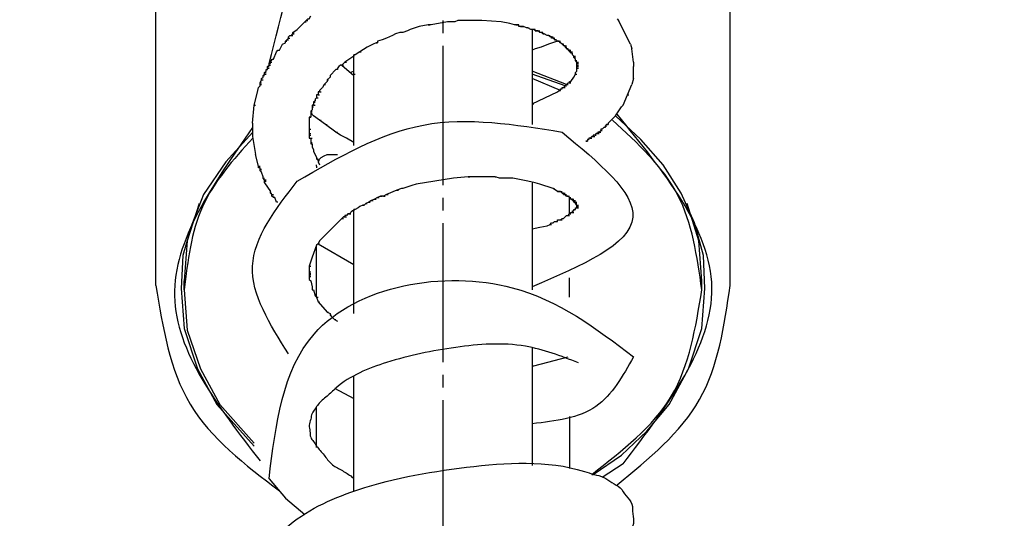
# Model space of a CAD drawing. Units: millimetres. Extents: x 0 to 1260, y 0 to 1782.
# Drawn here: x 439 to 517, y 1558 to 1597 of the extents above; entities that cross this region are included whole.
import ezdxf

# ---------------------------------------------------------------- set-up
doc = ezdxf.new("R2010")
doc.units = ezdxf.units.MM
doc.linetypes.add('DASH_CENTER', pattern=[14, 11, -1, 1, -1])
doc.layers.add('1', color=7, linetype='Continuous')
doc.layers.add('レイヤー_1', color=7, linetype='Continuous')
doc.styles.add('CONVERTER_12', font='txt.shx', dxfattribs={"width": 0.9})
doc.dimstyles.new('ME10_DIM_24', dxfattribs={"dimtxt": 21, "dimasz": 21, "dimexe": 6, "dimexo": 0, "dimgap": 6, "dimtad": 1, "dimdsep": 46, "dimtxsty": 'CONVERTER_12', "dimsah": 1, "dimcen": 0.09, "dimse1": 1, "dimse2": 1, "dimclrd": 2, "dimclre": 2, "dimclrt": 7, "dimadec": 0, "dimazin": 0, "dimtfac": 1, "dimtdec": 4, "dimtix": 1, "dimtmove": 0, "dimatfit": 3, "dimfxl": 1, "dimtolj": 1, "dimtzin": 0, "dimarcsym": 0})
doc.dimstyles.new('ME10_DIM_25', dxfattribs={"dimtxt": 21, "dimasz": 21, "dimexe": 6, "dimexo": 0, "dimgap": 6, "dimtad": 1, "dimdsep": 46, "dimtxsty": 'CONVERTER_12', "dimsah": 1, "dimcen": 0.09, "dimse1": 1, "dimse2": 1, "dimclrd": 2, "dimclre": 2, "dimclrt": 7, "dimadec": 0, "dimazin": 0, "dimtfac": 1, "dimtdec": 4, "dimtix": 1, "dimtmove": 0, "dimatfit": 3, "dimfxl": 1, "dimtolj": 1, "dimtzin": 0, "dimarcsym": 0})

# ---------------------------------------------------------------- blocks, each defined once
blk = doc.blocks.new('78-204PE', base_point=(1581.855, 1928.791))
at = {"layer": 'レイヤー_1', "color": 7, "linetype": 'Continuous'}
for p, q in [((461.427, 1596.309), (461.78, 1596.662)), ((462.015, 1596.898), (462.133, 1596.898)), ((462.133, 1597.015), (462.25, 1597.015)), ((471.07, 1596.545), (470.363, 1596.309)), ((471.775, 1596.662), (471.893, 1596.662)), ((473.303, 1596.898), (472.01, 1596.662)), ((473.774, 1596.898), (473.303, 1596.898)), ((473.892, 1596.898), (473.774, 1596.898)), ((474.127, 1597.015), (473.892, 1596.898)), ((474.597, 1597.015), (474.127, 1597.015)), ((475.184, 1597.015), (474.597, 1597.015)), ((476.007, 1597.015), (475.184, 1597.015)), ((477.537, 1596.898), (476.007, 1597.015)), ((478.243, 1596.78), (477.537, 1596.898)), ((478.595, 1596.662), (478.243, 1596.78)), ((478.947, 1596.662), (478.595, 1596.662)), ((478.712, 1596.662), (478.83, 1596.662)), ((478.83, 1596.662), (478.947, 1596.662)), ((478.947, 1596.545), (478.947, 1596.662)), ((479.301, 1596.545), (478.947, 1596.545)), ((479.066, 1596.545), (479.183, 1596.545)), ((479.183, 1596.545), (479.301, 1596.545)), ((479.537, 1596.427), (479.301, 1596.545)), ((486.708, 1597.133), (486.827, 1597.015)), ((487.766, 1595.133), (486.827, 1597.015)), ((460.721, 1595.722), (460.839, 1595.839)), ((460.839, 1595.839), (460.957, 1595.839)), ((460.957, 1595.839), (461.074, 1595.839)), ((461.074, 1596.075), (461.192, 1596.075)), ((461.074, 1595.957), (461.192, 1595.957)), ((468.717, 1595.722), (468.482, 1595.604)), ((468.953, 1595.839), (468.717, 1595.722)), ((469.188, 1595.957), (468.953, 1595.839)), ((469.54, 1596.075), (469.188, 1595.957)), ((469.776, 1596.075), (469.54, 1596.075)), ((470.129, 1596.192), (469.776, 1596.075)), ((470.363, 1596.309), (470.129, 1596.192)), ((479.653, 1596.427), (479.537, 1596.427)), ((479.653, 1596.427), (479.77, 1596.427)), ((479.889, 1596.309), (479.653, 1596.427)), ((480.241, 1596.309), (479.889, 1596.309)), ((480.124, 1596.309), (480.241, 1596.309)), ((480.241, 1596.192), (480.36, 1596.192)), ((480.36, 1596.192), (480.476, 1596.192)), ((480.476, 1596.192), (480.595, 1596.192)), ((480.595, 1596.075), (480.476, 1596.192)), ((480.828, 1596.075), (480.595, 1596.075)), ((480.712, 1596.075), (480.828, 1596.075)), ((480.828, 1595.957), (480.947, 1595.957)), ((481.183, 1595.839), (480.947, 1595.957)), ((481.299, 1595.839), (481.418, 1595.839)), ((481.535, 1595.722), (481.651, 1595.722)), ((460.016, 1594.663), (460.251, 1595.133)), ((460.251, 1595.133), (460.487, 1595.252)), ((460.487, 1595.369), (460.603, 1595.369)), ((460.487, 1595.252), (460.487, 1595.369)), ((460.603, 1595.486), (460.721, 1595.486)), ((460.721, 1595.604), (460.839, 1595.604)), ((467.424, 1595.133), (466.954, 1594.899)), ((467.659, 1595.252), (467.777, 1595.252)), ((468.13, 1595.486), (467.777, 1595.369)), ((467.777, 1595.369), (467.777, 1595.252)), ((468.482, 1595.604), (468.13, 1595.486)), ((481.299, 1595.133), (480.712, 1594.899)), ((482.006, 1595.369), (481.299, 1595.133)), ((481.651, 1595.604), (481.535, 1595.604)), ((481.651, 1595.604), (481.77, 1595.604)), ((481.77, 1595.604), (481.651, 1595.604)), ((481.77, 1595.486), (481.77, 1595.604)), ((481.77, 1595.486), (481.887, 1595.486)), ((481.887, 1595.486), (481.77, 1595.486)), ((482.006, 1595.369), (481.887, 1595.486)), ((482.006, 1595.369), (482.122, 1595.369)), ((482.122, 1595.369), (482.241, 1595.369)), ((482.358, 1595.133), (482.476, 1595.133)), ((482.358, 1595.133), (482.476, 1595.133)), ((482.476, 1595.016), (482.476, 1595.133)), ((482.593, 1595.016), (482.71, 1595.016)), ((487.766, 1595.133), (487.885, 1594.781)), ((459.546, 1593.958), (459.781, 1594.546)), ((459.898, 1594.663), (460.016, 1594.663)), ((465.895, 1594.31), (465.895, 1594.193)), ((466.013, 1594.31), (465.895, 1594.31)), ((466.366, 1594.546), (466.483, 1594.546)), ((480.241, 1594.781), (480.006, 1594.663)), ((480.712, 1594.899), (480.241, 1594.781)), ((482.593, 1594.899), (482.71, 1594.899)), ((482.71, 1594.781), (482.829, 1594.781)), ((482.829, 1594.663), (482.945, 1594.663)), ((482.945, 1594.663), (483.064, 1594.663)), ((482.945, 1594.546), (483.064, 1594.546)), ((483.064, 1594.428), (483.064, 1594.546)), ((483.064, 1594.546), (483.181, 1594.546)), ((483.181, 1594.428), (483.064, 1594.428)), ((483.181, 1594.31), (483.181, 1594.428)), ((483.299, 1594.193), (483.416, 1594.193)), ((488.002, 1593.723), (487.885, 1594.781)), ((459.075, 1593.369), (459.193, 1593.369)), ((459.311, 1593.605), (459.193, 1593.605)), ((459.193, 1593.605), (459.311, 1593.605)), ((459.193, 1593.487), (459.311, 1593.487)), ((459.311, 1593.605), (459.311, 1593.84)), ((459.311, 1593.84), (459.428, 1593.84)), ((459.311, 1593.723), (459.428, 1593.723)), ((459.428, 1593.958), (459.546, 1593.958)), ((464.719, 1593.369), (464.602, 1593.252)), ((464.837, 1593.487), (464.719, 1593.369)), ((464.955, 1593.487), (465.072, 1593.487)), ((464.955, 1593.487), (465.895, 1592.664)), ((465.19, 1593.723), (465.308, 1593.723)), ((483.299, 1594.076), (483.416, 1594.076)), ((483.416, 1593.84), (483.416, 1593.958)), ((483.416, 1593.84), (483.535, 1593.84)), ((483.535, 1593.723), (483.651, 1593.723)), ((483.535, 1593.605), (483.651, 1593.605)), ((483.535, 1593.135), (483.535, 1593.487)), ((483.535, 1593.487), (483.651, 1593.487)), ((483.535, 1593.369), (483.651, 1593.369)), ((488.002, 1593.723), (488.002, 1593.369)), ((488.002, 1592.429), (488.002, 1593.369)), ((458.722, 1592.664), (458.84, 1592.664)), ((458.84, 1592.9), (458.958, 1592.9)), ((458.84, 1592.782), (458.958, 1592.782)), ((458.958, 1593.135), (459.075, 1593.135)), ((459.075, 1593.135), (459.075, 1593.252)), ((459.075, 1593.252), (459.193, 1593.252)), ((464.484, 1593.135), (464.014, 1592.664)), ((464.014, 1592.664), (464.014, 1592.547)), ((464.602, 1593.135), (464.484, 1593.135)), ((464.602, 1593.252), (464.602, 1593.135)), ((465.895, 1592.782), (466.013, 1592.782)), ((483.299, 1592.547), (483.416, 1592.782)), ((483.416, 1592.9), (483.535, 1593.017)), ((483.416, 1592.782), (483.416, 1592.9)), ((483.416, 1592.782), (483.535, 1592.782)), ((483.535, 1593.252), (483.651, 1593.252)), ((483.535, 1593.252), (483.651, 1593.252)), ((483.535, 1593.017), (483.535, 1593.135)), ((458.37, 1591.724), (458.488, 1591.841)), ((458.488, 1592.077), (458.604, 1592.077)), ((458.488, 1591.959), (458.604, 1591.959)), ((458.604, 1592.429), (458.722, 1592.547)), ((458.604, 1592.312), (458.722, 1592.312)), ((463.543, 1591.959), (463.661, 1591.959)), ((463.779, 1592.312), (463.896, 1592.312)), ((482.593, 1591.841), (482.71, 1591.841)), ((482.71, 1591.959), (482.829, 1591.959)), ((482.945, 1592.193), (483.064, 1592.193)), ((483.064, 1592.193), (483.299, 1592.547)), ((487.531, 1591.136), (487.885, 1591.959)), ((488.002, 1592.429), (487.885, 1591.959)), ((458.252, 1591.254), (458.37, 1591.724)), ((462.956, 1591.136), (462.956, 1591.018)), ((463.191, 1591.37), (463.073, 1591.37)), ((463.073, 1591.136), (463.191, 1591.136)), ((463.426, 1591.724), (463.191, 1591.488)), ((463.191, 1591.488), (463.191, 1591.37)), ((463.191, 1591.37), (463.309, 1591.37)), ((480.006, 1590.43), (482.006, 1591.37)), ((482.122, 1591.488), (482.241, 1591.488)), ((482.122, 1591.488), (482.241, 1591.488)), ((482.241, 1591.606), (482.358, 1591.606)), ((482.358, 1591.606), (482.358, 1591.724)), ((482.358, 1591.724), (482.476, 1591.724)), ((482.476, 1591.724), (482.593, 1591.724)), ((487.179, 1590.312), (487.531, 1591.136)), ((487.531, 1591.136), (487.65, 1591.136)), ((458.017, 1590.312), (458.135, 1590.312)), ((462.603, 1590.312), (462.603, 1589.96)), ((462.72, 1590.547), (462.838, 1590.547)), ((462.72, 1590.312), (462.838, 1590.312)), ((462.838, 1590.783), (462.838, 1590.665)), ((462.956, 1590.901), (463.073, 1590.901)), ((480.006, 1590.43), (480.124, 1590.43)), ((487.179, 1590.312), (487.062, 1590.195)), ((462.486, 1589.842), (462.603, 1589.842)), ((462.72, 1589.489), (462.486, 1589.724)), ((462.486, 1589.724), (462.603, 1589.724)), ((462.486, 1589.724), (462.486, 1589.489)), ((462.486, 1589.607), (462.603, 1589.607)), ((462.486, 1589.489), (462.486, 1589.372)), ((462.603, 1590.195), (462.72, 1590.195)), ((463.191, 1589.137), (462.72, 1589.489)), ((486.591, 1589.489), (486.356, 1589.254)), ((486.591, 1589.489), (487.062, 1590.195)), ((457.899, 1588.902), (457.899, 1587.843)), ((462.368, 1589.372), (462.486, 1589.372)), ((462.368, 1588.784), (462.368, 1588.548)), ((463.191, 1589.137), (463.309, 1589.137)), ((463.661, 1588.784), (463.779, 1588.784)), ((486.004, 1588.784), (485.885, 1588.784)), ((485.885, 1588.784), (486.004, 1588.784)), ((486.356, 1589.254), (486.004, 1588.902)), ((486.004, 1588.902), (486.004, 1588.784)), ((462.368, 1588.548), (462.368, 1588.314)), ((462.368, 1588.431), (462.486, 1588.431)), ((462.368, 1588.314), (462.368, 1588.196)), ((462.368, 1588.196), (462.368, 1587.843)), ((462.368, 1588.079), (462.486, 1588.079)), ((462.368, 1587.961), (462.486, 1587.961)), ((464.484, 1588.196), (464.602, 1588.196)), ((465.308, 1587.725), (464.837, 1587.961)), ((484.945, 1587.961), (484.827, 1587.961)), ((484.945, 1587.961), (485.062, 1587.961)), ((485.062, 1588.079), (485.181, 1588.079)), ((485.181, 1588.196), (485.297, 1588.196)), ((485.181, 1588.079), (485.297, 1588.079)), ((485.297, 1588.196), (485.416, 1588.196)), ((485.533, 1588.431), (485.416, 1588.431)), ((485.416, 1588.314), (485.533, 1588.314)), ((485.65, 1588.548), (485.533, 1588.431)), ((485.768, 1588.548), (485.65, 1588.548)), ((485.768, 1588.666), (485.885, 1588.666)), ((457.899, 1587.843), (458.135, 1586.433)), ((462.368, 1587.843), (462.368, 1587.725)), ((462.486, 1587.725), (462.603, 1587.725)), ((462.486, 1587.608), (462.486, 1587.49)), ((462.486, 1587.372), (462.603, 1587.372)), ((462.486, 1587.256), (462.603, 1587.256)), ((462.603, 1587.256), (462.603, 1587.138)), ((462.603, 1587.138), (462.603, 1587.02)), ((465.895, 1587.372), (465.308, 1587.725)), ((484.239, 1587.49), (484.358, 1587.49)), ((484.358, 1587.49), (484.239, 1587.49)), ((484.358, 1587.608), (484.358, 1587.49)), ((484.474, 1587.608), (484.358, 1587.608)), ((484.474, 1587.725), (484.474, 1587.608)), ((484.591, 1587.725), (484.71, 1587.725)), ((484.71, 1587.843), (484.827, 1587.843)), ((484.827, 1587.843), (484.945, 1587.843)), ((462.603, 1587.02), (462.72, 1586.785)), ((462.72, 1586.785), (462.72, 1586.667)), ((462.72, 1586.667), (462.838, 1586.433)), ((462.838, 1586.433), (462.956, 1586.197)), ((462.956, 1586.079), (463.073, 1586.079)), ((462.956, 1585.491), (462.956, 1585.609)), ((463.073, 1585.962), (463.191, 1585.962)), ((463.073, 1585.962), (463.073, 1585.844)), ((463.073, 1585.844), (463.191, 1585.609)), ((458.37, 1585.491), (458.488, 1585.491)), ((458.488, 1585.374), (458.37, 1585.374)), ((458.488, 1585.257), (458.604, 1585.257)), ((458.488, 1585.139), (458.604, 1585.139)), ((458.722, 1584.668), (458.604, 1585.021)), ((462.956, 1585.491), (462.956, 1585.374)), ((458.722, 1584.55), (458.84, 1584.55)), ((458.84, 1584.433), (458.958, 1584.433)), ((458.84, 1584.316), (458.958, 1584.316)), ((458.84, 1584.198), (459.311, 1583.493)), ((470.834, 1584.08), (470.481, 1583.963)), ((473.774, 1584.55), (470.834, 1584.08)), ((474.949, 1584.668), (475.068, 1584.668)), ((476.361, 1584.668), (476.007, 1584.668)), ((476.597, 1584.668), (476.361, 1584.668)), ((477.066, 1584.668), (477.184, 1584.668)), ((477.889, 1584.55), (477.42, 1584.55)), ((478.36, 1584.55), (477.889, 1584.55)), ((478.478, 1584.55), (478.36, 1584.55)), ((479.653, 1584.316), (478.478, 1584.55)), ((480.241, 1584.198), (479.653, 1584.316)), ((480.595, 1584.08), (480.241, 1584.198)), ((459.311, 1583.374), (459.428, 1583.374)), ((459.428, 1583.257), (459.546, 1583.257)), ((468.482, 1583.257), (468.6, 1583.257)), ((469.306, 1583.61), (469.423, 1583.61)), ((469.776, 1583.727), (469.658, 1583.727)), ((470.481, 1583.963), (469.776, 1583.727)), ((481.651, 1583.727), (481.77, 1583.727)), ((482.122, 1583.493), (482.241, 1583.493)), ((482.241, 1583.493), (482.358, 1583.493)), ((482.358, 1583.374), (482.476, 1583.374)), ((482.476, 1583.374), (482.593, 1583.374)), ((459.428, 1583.14), (459.546, 1583.14)), ((459.663, 1583.022), (459.546, 1583.022)), ((459.781, 1582.669), (459.663, 1583.022)), ((459.898, 1582.669), (459.781, 1582.669)), ((466.836, 1582.551), (466.718, 1582.434)), ((466.836, 1582.551), (466.954, 1582.551)), ((467.071, 1582.669), (467.189, 1582.669)), ((467.307, 1582.787), (467.424, 1582.787)), ((467.541, 1582.904), (467.659, 1582.904)), ((467.777, 1583.022), (467.894, 1583.022)), ((468.012, 1583.14), (468.13, 1583.14)), ((468.248, 1583.14), (468.365, 1583.14)), ((482.71, 1583.14), (482.829, 1583.14)), ((482.829, 1583.14), (482.945, 1583.14)), ((482.829, 1583.14), (482.945, 1583.14)), ((482.945, 1583.022), (483.064, 1583.022)), ((482.945, 1583.022), (483.064, 1583.022)), ((482.945, 1583.022), (483.064, 1583.022)), ((483.064, 1582.904), (483.181, 1582.904)), ((483.181, 1582.904), (483.299, 1582.904)), ((483.181, 1582.787), (483.299, 1582.787)), ((483.299, 1582.787), (483.416, 1582.787)), ((483.299, 1582.787), (483.416, 1582.787)), ((483.299, 1582.669), (483.416, 1582.669)), ((483.299, 1582.669), (483.416, 1582.669)), ((483.416, 1582.669), (483.535, 1582.669)), ((483.416, 1582.551), (483.535, 1582.551)), ((483.416, 1582.551), (483.535, 1582.551)), ((483.416, 1582.551), (483.535, 1582.551)), ((483.416, 1582.551), (483.535, 1582.551)), ((483.416, 1582.551), (483.535, 1582.551)), ((465.426, 1581.728), (465.308, 1581.611)), ((465.426, 1581.728), (465.542, 1581.728)), ((465.542, 1581.728), (465.66, 1581.728)), ((465.778, 1581.964), (465.895, 1581.964)), ((465.895, 1582.081), (465.895, 1581.964)), ((466.013, 1582.081), (465.895, 1582.081)), ((466.248, 1582.199), (466.013, 1582.081)), ((466.366, 1582.317), (466.248, 1582.199)), ((466.601, 1582.434), (466.718, 1582.434)), ((482.945, 1581.728), (483.064, 1581.728)), ((482.945, 1581.728), (483.064, 1581.728)), ((483.064, 1581.846), (483.181, 1581.846)), ((483.064, 1581.846), (483.181, 1581.846)), ((483.181, 1581.964), (483.299, 1581.964)), ((483.181, 1581.846), (483.299, 1581.846)), ((483.299, 1581.964), (483.299, 1582.081)), ((483.299, 1582.081), (483.416, 1582.081)), ((483.535, 1582.317), (483.535, 1582.434)), ((483.535, 1582.434), (483.651, 1582.434)), ((483.535, 1582.434), (483.651, 1582.434)), ((483.535, 1582.434), (483.651, 1582.434)), ((483.535, 1582.317), (483.651, 1582.317)), ((483.535, 1582.317), (483.651, 1582.317)), ((464.955, 1581.376), (465.072, 1581.376)), ((465.072, 1581.493), (465.19, 1581.493)), ((465.308, 1581.611), (465.19, 1581.611)), ((465.19, 1581.493), (465.308, 1581.493)), ((481.418, 1580.905), (481.535, 1580.905)), ((481.535, 1581.023), (481.651, 1581.023)), ((481.651, 1581.023), (481.77, 1581.141)), ((481.77, 1581.141), (481.887, 1581.141)), ((481.887, 1581.141), (482.006, 1581.141)), ((482.006, 1581.258), (482.122, 1581.258)), ((482.358, 1581.376), (482.476, 1581.376)), ((482.358, 1581.376), (482.476, 1581.376)), ((482.476, 1581.376), (482.593, 1581.493)), ((480.006, 1580.553), (480.595, 1580.67)), ((480.595, 1580.67), (481.183, 1580.788)), ((463.073, 1579.377), (462.956, 1579.259)), ((463.191, 1579.611), (463.073, 1579.377)), ((463.073, 1579.377), (463.191, 1579.377)), ((463.073, 1579.377), (465.895, 1577.73)), ((462.956, 1579.259), (462.603, 1578.319)), ((462.368, 1577.613), (462.486, 1577.613)), ((462.368, 1577.495), (462.368, 1577.26)), ((462.368, 1577.26), (462.368, 1577.025)), ((462.368, 1577.143), (462.486, 1577.143)), ((462.368, 1577.025), (462.486, 1577.025)), ((462.368, 1577.025), (462.368, 1576.789)), ((452.491, 1575.731), (452.491, 1576.437)), ((462.368, 1576.907), (462.486, 1576.907)), ((462.368, 1576.789), (462.368, 1576.672)), ((462.368, 1576.789), (462.486, 1576.789)), ((462.368, 1576.672), (462.368, 1576.555)), ((462.368, 1576.555), (462.486, 1576.437)), ((462.486, 1576.437), (462.603, 1575.967)), ((462.603, 1575.967), (462.603, 1575.849)), ((462.603, 1575.849), (462.603, 1575.731)), ((462.603, 1575.731), (462.72, 1575.731)), ((462.838, 1575.261), (462.956, 1575.261)), ((462.956, 1575.144), (463.073, 1575.144)), ((463.073, 1574.79), (463.191, 1574.79)), ((463.779, 1573.967), (463.896, 1573.967)), ((464.014, 1573.85), (464.014, 1573.732)), ((464.014, 1573.732), (464.132, 1573.732)), ((464.367, 1573.38), (464.484, 1573.38)), ((480.124, 1569.734), (482.829, 1570.44)), ((480.006, 1569.734), (480.124, 1569.734)), ((464.367, 1567.97), (465.895, 1567.147)), ((465.66, 1561.032), (465.778, 1560.915)), ((465.778, 1560.915), (465.895, 1560.915)), ((484.71, 1561.15), (484.827, 1561.15))]:
    blk.add_line(p, q, dxfattribs=at)
for points in [[(461.78, 1596.662), (462.25, 1597.133), (462.368, 1597.133), (462.486, 1597.368)], [(472.01, 1596.662), (471.775, 1596.662), (471.07, 1596.545)], [(460.487, 1595.369), (460.721, 1595.604), (460.721, 1595.722)], [(460.957, 1595.839), (461.074, 1595.957), (461.074, 1596.075), (461.427, 1596.309)], [(480.476, 1596.192), (480.241, 1596.192), (480.241, 1596.309)], [(480.947, 1595.957), (480.828, 1595.957), (480.828, 1596.075)], [(481.418, 1595.722), (481.299, 1595.839), (481.183, 1595.839)], [(481.535, 1595.604), (481.535, 1595.722), (481.418, 1595.722)], [(467.777, 1595.252), (467.659, 1595.252), (467.424, 1595.133)], [(482.241, 1595.252), (482.122, 1595.369), (482.006, 1595.369)], [(482.476, 1595.133), (482.358, 1595.133), (482.241, 1595.252)], [(482.71, 1594.899), (482.593, 1594.899), (482.593, 1595.016), (482.476, 1595.016)], [(459.781, 1594.546), (459.898, 1594.663), (460.016, 1594.663)], [(465.895, 1594.193), (465.19, 1593.723), (465.072, 1593.605)], [(466.954, 1594.899), (466.366, 1594.546), (466.013, 1594.31)], [(482.829, 1594.781), (482.71, 1594.781), (482.71, 1594.899)], [(483.064, 1594.546), (482.945, 1594.546), (482.945, 1594.663), (482.829, 1594.663), (482.829, 1594.781)], [(483.416, 1593.958), (483.299, 1594.076), (483.299, 1594.193), (483.181, 1594.31)], [(459.075, 1593.252), (459.075, 1593.369), (459.193, 1593.487), (459.193, 1593.605)], [(459.428, 1593.84), (459.428, 1593.958), (459.546, 1593.958)], [(465.072, 1593.605), (464.955, 1593.487), (464.837, 1593.487)], [(483.535, 1593.487), (483.535, 1593.723), (483.416, 1593.84)], [(458.722, 1592.547), (458.722, 1592.664), (458.84, 1592.782), (458.84, 1592.9), (458.958, 1593.017)], [(458.958, 1593.017), (458.958, 1593.135), (459.075, 1593.135)], [(458.488, 1591.841), (458.488, 1592.077), (458.604, 1592.312), (458.604, 1592.429)], [(463.779, 1592.193), (463.543, 1591.959), (463.426, 1591.724)], [(464.014, 1592.547), (463.779, 1592.312), (463.779, 1592.193)], [(482.476, 1591.724), (482.593, 1591.841), (482.71, 1591.959), (482.829, 1592.077), (482.945, 1592.077), (482.945, 1592.193), (483.064, 1592.193)], [(482.829, 1592.077), (482.945, 1592.077), (483.064, 1592.077)], [(457.899, 1588.902), (458.017, 1590.312), (458.252, 1591.254)], [(463.073, 1591.37), (463.073, 1591.136), (462.956, 1591.136)], [(482.006, 1591.37), (482.122, 1591.488), (482.241, 1591.488)], [(482.241, 1591.488), (482.241, 1591.606), (482.358, 1591.606)], [(462.72, 1590.43), (462.72, 1590.312), (462.603, 1590.312)], [(462.838, 1590.665), (462.72, 1590.547), (462.72, 1590.43)], [(462.956, 1591.018), (462.956, 1590.901), (462.838, 1590.783)], [(462.603, 1589.96), (462.486, 1589.842), (462.486, 1589.724)], [(462.486, 1589.372), (462.368, 1589.372), (462.368, 1588.784)], [(464.837, 1587.961), (464.484, 1588.196), (463.661, 1588.784), (463.191, 1589.137)], [(485.885, 1588.784), (485.768, 1588.666), (485.768, 1588.548)], [(484.827, 1587.961), (484.827, 1587.843), (484.71, 1587.843), (484.591, 1587.725), (484.474, 1587.725)], [(485.416, 1588.431), (485.416, 1588.314), (485.297, 1588.196), (485.181, 1588.196), (485.181, 1588.079), (485.062, 1588.079), (484.945, 1587.961)], [(462.368, 1587.725), (462.486, 1587.725), (462.486, 1587.608)], [(462.486, 1587.49), (462.486, 1587.256), (462.603, 1587.256)], [(458.37, 1585.374), (458.37, 1585.491), (458.135, 1586.433)], [(462.956, 1586.197), (462.956, 1586.079), (463.073, 1585.962)], [(458.604, 1585.021), (458.488, 1585.139), (458.488, 1585.374)], [(458.84, 1584.198), (458.84, 1584.433), (458.722, 1584.55), (458.722, 1584.668)], [(476.007, 1584.668), (474.949, 1584.668), (473.774, 1584.55)], [(477.42, 1584.55), (477.066, 1584.668), (476.597, 1584.668)], [(482.945, 1583.022), (482.829, 1583.14), (482.71, 1583.14), (482.593, 1583.257), (482.476, 1583.257), (482.476, 1583.374), (482.358, 1583.374), (482.241, 1583.493), (482.006, 1583.493), (481.651, 1583.727), (480.595, 1584.08)], [(459.546, 1583.022), (459.428, 1583.14), (459.428, 1583.257), (459.311, 1583.374), (459.311, 1583.493)], [(469.658, 1583.727), (469.306, 1583.61), (468.482, 1583.257), (468.248, 1583.14)], [(482.006, 1583.493), (482.122, 1583.493), (482.241, 1583.493)], [(482.476, 1583.257), (482.593, 1583.257), (482.71, 1583.257)], [(467.777, 1583.022), (467.541, 1582.904), (467.307, 1582.787), (467.071, 1582.669), (466.836, 1582.551)], [(468.248, 1583.14), (468.012, 1583.14), (467.777, 1583.022)], [(483.181, 1582.904), (483.064, 1582.904), (482.945, 1583.022)], [(483.535, 1582.434), (483.416, 1582.551), (483.416, 1582.669), (483.299, 1582.669), (483.299, 1582.787), (483.181, 1582.787), (483.181, 1582.904)], [(465.895, 1581.964), (465.778, 1581.964), (465.542, 1581.728), (465.426, 1581.728)], [(466.718, 1582.434), (466.601, 1582.434), (466.366, 1582.317)], [(482.593, 1581.493), (482.71, 1581.611), (482.829, 1581.611), (482.945, 1581.728), (483.064, 1581.846), (483.181, 1581.846), (483.181, 1581.964)], [(483.416, 1582.081), (483.416, 1582.199), (483.535, 1582.199), (483.535, 1582.317)], [(483.416, 1582.199), (483.535, 1582.199), (483.651, 1582.199)], [(465.19, 1581.611), (465.19, 1581.493), (465.072, 1581.493), (463.191, 1579.611)], [(481.183, 1580.788), (481.418, 1580.905), (481.535, 1581.023), (481.651, 1581.023)], [(482.006, 1581.141), (482.006, 1581.258), (482.122, 1581.258)], [(482.122, 1581.258), (482.241, 1581.258), (482.358, 1581.376)], [(482.122, 1581.258), (482.241, 1581.258), (482.358, 1581.258)], [(482.71, 1581.611), (482.829, 1581.611), (482.945, 1581.611)], [(462.603, 1578.319), (462.368, 1577.613), (462.368, 1577.495)], [(462.72, 1575.731), (462.838, 1575.261), (462.956, 1575.144)], [(462.956, 1575.144), (463.073, 1574.79), (463.779, 1573.967), (464.014, 1573.85)], [(464.014, 1573.732), (464.367, 1573.38), (464.602, 1573.262)], [(459.193, 1560.798), (460.487, 1559.269), (462.015, 1557.975)]]:
    blk.add_lwpolyline(points, dxfattribs=at)
for points, knots in [([(459.193, 1593.605), (461.156, 1601.401), (465.174, 1617.356), (479.966, 1609.811), (487.531, 1605.952)], [0, 0, 0, 0, 19.688541, 40.29271, 40.29271, 40.29271, 40.29271]), ([(461.427, 1584.316), (464.679, 1586.211), (471.191, 1590.006), (478.632, 1588.8), (482.358, 1588.196)], [0, 0, 0, 0, 10.928409, 21.886082, 21.886082, 21.886082, 21.886082]), ([(482.358, 1588.196), (485.237, 1585.816), (491.299, 1580.806), (483.893, 1577.633), (480.006, 1575.967)], [0, 0, 0, 0, 8.75168, 18.422709, 18.422709, 18.422709, 18.422709]), ([(460.721, 1570.676), (459.255, 1573.008), (456.299, 1577.709), (459.709, 1582.102), (461.427, 1584.316)], [0, 0, 0, 0, 7.479, 15.072027, 15.072027, 15.072027, 15.072027]), ([(459.193, 1560.798), (459.721, 1565.091), (460.958, 1575.147), (477.802, 1578.181), (485.054, 1572.677), (488.002, 1570.44)], [0, 0, 0, 0, 11.984635, 28.076974, 39.095453, 39.095453, 39.095453, 39.095453]), ([(483.651, 1569.969), (482.274, 1570.5), (479.162, 1571.697), (473.872, 1571.295), (468.847, 1570.253), (465.288, 1568.832), (463.802, 1567.303), (463.144, 1566.846), (462.852, 1566.317), (462.549, 1565.972), (462.513, 1565.495), (462.31, 1565.037), (462.458, 1564.565), (462.42, 1564.084), (462.737, 1563.744), (463.027, 1563.235), (463.571, 1562.704), (464.068, 1561.912), (464.91, 1561.519), (465.41, 1561.195), (465.66, 1561.032)], [0, 0, 0, 0, 4.385662, 9.90286, 15.489432, 19.976061, 20.93275, 21.88944, 22.313828, 22.738216, 23.222942, 23.707668, 24.181674, 24.655679, 25.079404, 25.503128, 26.421752, 27.340376, 28.237648, 29.134919, 29.134919, 29.134919, 29.134919]), ([(488.002, 1570.44), (487.157, 1568.923), (485.415, 1565.795), (481.845, 1565.368), (480.006, 1565.148)], [0, 0, 0, 0, 4.910124, 10.128054, 10.128054, 10.128054, 10.128054]), ([(464.249, 1544.688), (462.318, 1545.675), (459.045, 1547.349), (457.153, 1552.795), (460.341, 1557.425), (466.534, 1560.415), (474.706, 1561.873), (481.447, 1562.323), (484.878, 1561.133), (485.67, 1560.979), (486.273, 1560.473), (487.02, 1560.153), (487.363, 1559.416), (488.011, 1558.854), (487.88, 1558.03), (488.133, 1557.238), (487.591, 1556.592), (487.4, 1555.783), (486.627, 1555.467), (486.211, 1555.179), (486.004, 1555.035)], [0, 0, 0, 0, 6.316358, 10.701526, 15.320979, 21.632693, 30.990007, 40.310419, 41.109521, 41.908623, 42.675299, 43.441975, 44.241676, 45.041376, 45.808199, 46.575022, 47.363321, 48.15162, 48.918553, 49.685486, 49.685486, 49.685486, 49.685486])]:
    blk.add_open_spline(points, degree=3, knots=knots, dxfattribs=at)
blk = doc.blocks.new('K8731-01-M1', base_point=(1359.75, 625.823))
at = {"layer": 'レイヤー_1', "color": 7, "linetype": 'Continuous'}
for p, q in [((1183.592, 1610.849), (1183.592, 1640.011)), ((1228.981, 1610.849), (1228.981, 1640.011)), ((1199.231, 1627.782), (1198.996, 1627.664)), ((1216.045, 1626.723), (1213.341, 1627.782)), ((1220.514, 1596.738), (1218.868, 1595.679))]:
    blk.add_line(p, q, dxfattribs=at)
for points, knots in [([(1220.514, 1596.738), (1224.069, 1601.405), (1231.18, 1610.74), (1223.756, 1619.827), (1220.043, 1624.371)], [0, 0, 0, 0, 15.613189, 31.22768, 31.22768, 31.22768, 31.22768]), ([(1191.235, 1623.313), (1188.097, 1618.855), (1181.816, 1609.933), (1188.486, 1601.295), (1191.823, 1596.973)], [0, 0, 0, 0, 14.6677, 29.3587, 29.3587, 29.3587, 29.3587]), ([(1183.592, 1610.849), (1184.132, 1607.505), (1185.217, 1600.794), (1190.634, 1596.683), (1193.351, 1594.621)], [0, 0, 0, 0, 9.765863, 19.599163, 19.599163, 19.599163, 19.599163]), ([(1220.043, 1595.092), (1222.561, 1597.143), (1227.586, 1601.237), (1228.517, 1607.649), (1228.981, 1610.849)], [0, 0, 0, 0, 9.378944, 18.716584, 18.716584, 18.716584, 18.716584])]:
    blk.add_open_spline(points, degree=3, knots=knots, dxfattribs=at)
blk = doc.blocks.new('51-4-P1', base_point=(1101.931, 917.64))
at = {"layer": 'レイヤー_1', "color": 7, "linetype": 'Continuous'}
for p, q in [((884.738, 1853.931), (885.325, 1853.931)), ((903.669, 1849.227), (903.669, 1850.52)), ((883.679, 1842.642), (883.679, 1846.64)), ((903.669, 1842.642), (903.669, 1844.17)), ((883.679, 1830.765), (883.679, 1833.94)), ((903.669, 1833.234), (903.669, 1829.119))]:
    blk.add_line(p, q, dxfattribs=at)
blk.add_lwpolyline([(883.797, 1853.46), (884.033, 1853.696), (884.267, 1853.812), (884.502, 1853.931), (884.738, 1853.931)], dxfattribs=at)
blk = doc.blocks.new('37-384-M1', base_point=(1227.089, 958.067))
at = {"layer": 'レイヤー_1', "color": 7, "linetype": 'Continuous'}
for p, q in [((888.625, 1829.422), (886.037, 1830.363)), ((888.272, 1829.069), (886.037, 1830.01)), ((899.442, 1813.312), (899.442, 1814.018)), ((861.109, 1804.258), (864.048, 1800.965))]:
    blk.add_line(p, q, dxfattribs=at)
for points in [[(896.385, 1823.189), (894.621, 1825.188), (892.623, 1827.07)], [(863.931, 1825.777), (861.814, 1823.425), (860.05, 1820.838)], [(899.677, 1813.43), (899.561, 1816.017), (898.854, 1818.604), (897.796, 1820.955), (896.385, 1823.189)], [(860.05, 1820.838), (859.11, 1818.486), (858.404, 1816.017), (858.287, 1813.43)], [(859.698, 1820.132), (858.756, 1817.192), (858.522, 1814.018)], [(899.442, 1814.018), (899.208, 1817.192), (898.267, 1820.132)], [(858.287, 1813.43), (858.522, 1810.254), (859.58, 1807.08), (861.109, 1804.258)], [(858.522, 1813.312), (858.756, 1810.138), (859.815, 1807.08), (861.344, 1804.258), (864.048, 1801.201)], [(896.856, 1804.258), (898.385, 1807.08), (899.442, 1810.254), (899.677, 1813.43)], [(890.858, 1798.731), (893.093, 1800.26), (895.092, 1802.141), (896.856, 1804.258)]]:
    blk.add_lwpolyline(points, dxfattribs=at)
for points, knots in [([(899.442, 1813.312), (899.067, 1815.956), (898.315, 1821.265), (894.368, 1824.896), (892.387, 1826.718)], [0, 0, 0, 0, 7.757674, 15.572644, 15.572644, 15.572644, 15.572644]), ([(863.931, 1825.306), (862.397, 1823.589), (859.333, 1820.159), (858.792, 1815.593), (858.522, 1813.312)], [0, 0, 0, 0, 6.730141, 13.445148, 13.445148, 13.445148, 13.445148]), ([(890.741, 1798.731), (893.163, 1800.604), (897.978, 1804.326), (898.956, 1810.329), (899.442, 1813.312)], [0, 0, 0, 0, 8.832656, 17.556144, 17.556144, 17.556144, 17.556144])]:
    blk.add_open_spline(points, degree=3, knots=knots, dxfattribs=at)
blk = doc.blocks.new('K3731-55X', base_point=(2081.195, 1036.757))
at = {"layer": 'レイヤー_1', "color": 7, "linetype": 'Continuous'}
for p, q in [((480.006, 1596.309), (480.006, 1588.784)), ((465.895, 1587.138), (465.895, 1594.31)), ((480.006, 1584.198), (480.006, 1575.731)), ((465.895, 1573.85), (465.895, 1582.081)), ((480.006, 1571.145), (480.006, 1561.856)), ((465.895, 1559.856), (465.895, 1568.911))]:
    blk.add_line(p, q, dxfattribs=at)
blk = doc.blocks.new('K3731-55XS', base_point=(677.914, 850.359))
blk.add_blockref('K3731-55X', (2081.195, 1036.757))
blk = doc.blocks.new('*D64')
at = {"layer": '1', "color": 2, "linetype": 'Continuous'}
blk.add_arc((472.95, 1635.979), 230.112, 190, 350, dxfattribs=at)
at = {"layer": '1', "color": 2}
for points in [[(253.618, 1576.132), (248.222, 1574.924), (246.334, 1596.021)], [(697.679, 1574.924), (692.283, 1576.132), (699.567, 1596.021)]]:
    blk.add_solid(points, dxfattribs=at)
at = {"layer": '1', "color": 7, "insert": (360.527, 1439.391), "char_height": 21, "attachment_point": 7, "rotation": 0.00014, "line_spacing_factor": 0.60024, "style": 'CONVERTER_12'}
blk.add_mtext('360{\\Fgdt;~}', dxfattribs=at)
blk = doc.blocks.new('*D65')
at = {"layer": '1', "color": 2, "linetype": 'Continuous'}
blk.add_arc((472.95, 1635.979), 189.763, 205, 335, dxfattribs=at)
at = {"layer": '1', "color": 2}
for points in [[(313.318, 1538.575), (308.443, 1535.964), (300.966, 1555.782)], [(637.458, 1535.964), (632.583, 1538.575), (644.934, 1555.782)]]:
    blk.add_solid(points, dxfattribs=at)
at = {"layer": '1', "color": 7, "insert": (529.474, 1458.671), "char_height": 21, "attachment_point": 7, "rotation": 0.00014, "line_spacing_factor": 0.60024, "style": 'CONVERTER_12'}
blk.add_mtext('130{\\Fgdt;~}', dxfattribs=at)

msp = doc.modelspace()

# ---------------------------------------------------------------- linework, layer by layer
at = {"layer": '1', "color": 2, "linetype": 'DASH_CENTER'}
msp.add_line((472.95, 1374.009), (472.95, 1653.988), dxfattribs=at)

# ---------------------------------------------------------------- block references
at = {"layer": '1'}
for name, p in [('78-204PE', (1581.855, 1928.791)), ('K8731-01-M1', (626.414, 591.059)), ('51-4-P1', (681.207, 650.142)), ('37-384-M1', (821.058, 720.487)), ('K3731-55XS', (677.914, 850.359))]:
    msp.add_blockref(name, p, dxfattribs=at)

# ---------------------------------------------------------------- dimensions: what is measured, and where the dimension line sits
dim = msp.add_angular_dim_3p(base=(472.95, 1405.867), center=(472.95, 1635.979), p1=(246.334, 1596.021), p2=(699.567, 1596.021), text='360\ue030', dimstyle='ME10_DIM_24', dxfattribs=at)
dim.commit()
dim.dimension.update_dxf_attribs({"geometry": '*D64', "text_midpoint": (394.66, 1437.231)})
dim = msp.add_angular_dim_3p(base=(472.95, 1446.216), center=(472.95, 1635.979), p1=(300.966, 1555.782), p2=(644.934, 1555.782), dimstyle='ME10_DIM_25', dxfattribs=at)
dim.commit()
dim.dimension.update_dxf_attribs({"geometry": '*D65', "text_midpoint": (550.993, 1481.288)})

doc.saveas('drawing.dxf')
